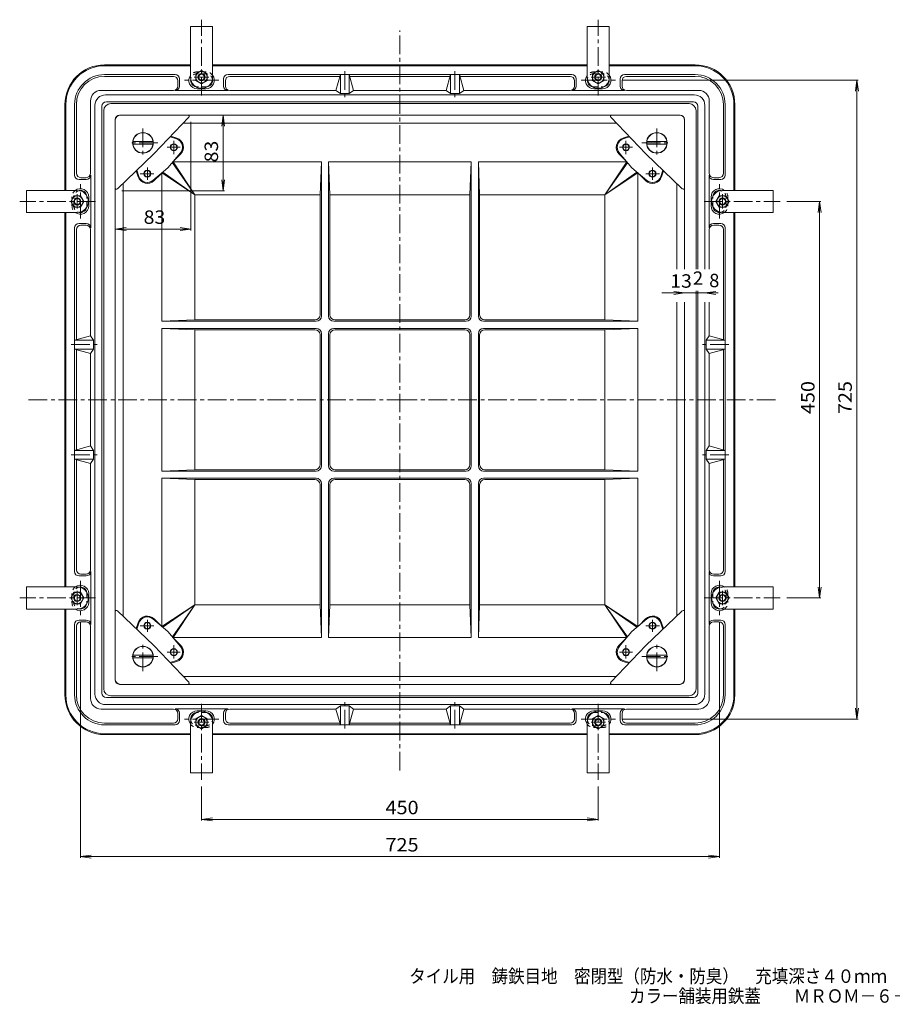
# Model space of a CAD drawing. Units: millimetres. Extents: x -869 to 920, y -688 to 593.
# Drawn here: x -869 to 121, y -688 to 430 of the extents above; entities that cross this region are included whole.
import ezdxf

# ---------------------------------------------------------------- set-up
doc = ezdxf.new("R2010")
doc.units = ezdxf.units.MM
doc.header["$LTSCALE"] = 5
doc.linetypes.add('JWW_CENTER1', pattern=[6.773333, 4.233333, -0.846667, 0.846667, -0.846667])
doc.linetypes.add('JWW_DASHED1', pattern=[1.693333, 0.846667, -0.846667])
for name, color, linetype in [('2-0', 7, 'Continuous'), ('2-1', 7, 'Continuous'), ('2-2', 7, 'Continuous'), ('2-3', 7, 'Continuous'), ('2-4', 7, 'Continuous'), ('2-Aﾚｲﾔ', 7, 'Continuous'), ('2-Fﾚｲﾔ', 7, 'Continuous'), ('F-5ﾚｲﾔ', 7, 'Continuous')]:
    doc.layers.add(name, color=color, linetype=linetype)
doc.styles.add('ＭＳ ゴシック', font='txt', dxfattribs={"height": 1})

msp = doc.modelspace()

# ---------------------------------------------------------------- linework, layer by layer
at = {"layer": '2-0', "color": 2, "linetype": 'Continuous', "lineweight": 9}
for p, q in [((-772.8, 378.5), (-675.3, 378.5)), ((-675.3, 377.5), (-772.8, 377.5)), ((-650.3, 378.5), (-437.8, 378.5)), ((-437.8, 377.5), (-650.3, 377.5)), ((-225.3, 378.5), (-437.8, 378.5)), ((-437.8, 377.5), (-225.3, 377.5)), ((-102.8, 378.5), (-200.3, 378.5)), ((-200.3, 377.5), (-102.8, 377.5)), ((-692.8, 367.5), (-772.8, 367.5)), ((-694.8, 365.5), (-772.8, 365.5)), ((-689.8, 354.5), (-689.8, 360.5)), ((-687.8, 354.3), (-687.8, 362.5)), ((-637.8, 354.3), (-637.8, 362.5)), ((-635.8, 354.5), (-635.8, 360.5)), ((-632.8, 367.5), (-437.8, 367.5)), ((-630.8, 365.5), (-505.9, 365.5)), ((-510.3, 349.5), (-505.3, 367.5)), ((-505.3, 367.5), (-505.3, 346)), ((-490.3, 349.5), (-495.3, 367.5)), ((-495.3, 367.5), (-495.3, 346)), ((-494.8, 365.5), (-437.8, 365.5)), ((-242.8, 367.5), (-437.8, 367.5)), ((-380.9, 365.5), (-437.8, 365.5)), ((-385.3, 349.5), (-380.3, 367.5)), ((-380.3, 367.5), (-380.3, 346)), ((-365.3, 349.5), (-370.3, 367.5)), ((-370.3, 367.5), (-370.3, 346)), ((-244.8, 365.5), (-369.8, 365.5)), ((-239.8, 354.5), (-239.8, 360.5)), ((-237.8, 354.3), (-237.8, 362.5)), ((-187.8, 354.3), (-187.8, 362.5)), ((-185.8, 354.5), (-185.8, 360.5)), ((-182.8, 367.5), (-102.8, 367.5)), ((-180.8, 365.5), (-102.8, 365.5)), ((-694.8, 349.5), (-776.8, 349.5)), ((-692.8, 349.3), (-632.8, 349.3)), ((-630.8, 349.5), (-510.3, 349.5)), ((-505.3, 346), (-510.3, 349.5)), ((-495.3, 346), (-490.3, 349.5)), ((-490.3, 349.5), (-437.8, 349.5)), ((-385.3, 349.5), (-437.8, 349.5)), ((-380.3, 346), (-385.3, 349.5)), ((-370.3, 346), (-365.3, 349.5)), ((-244.8, 349.5), (-365.3, 349.5)), ((-182.8, 349.3), (-242.8, 349.3)), ((-180.8, 349.5), (-98.8, 349.5)), ((-788.8, 255.5), (-788.8, 337.5)), ((-771.8, 344.5), (-437.8, 344.5)), ((-770.8, 336.5), (-437.8, 336.5)), ((-495.3, 346), (-505.3, 346)), ((-103.8, 344.5), (-437.8, 344.5)), ((-104.8, 336.5), (-437.8, 336.5)), ((-380.3, 346), (-370.3, 346)), ((-86.8, 255.5), (-86.8, 337.5)), ((-817.8, 236), (-817.8, 333.5)), ((-816.8, 333.5), (-816.8, 236)), ((-806.8, 253.5), (-806.8, 333.5)), ((-804.8, 255.5), (-804.8, 333.5)), ((-783.8, -335.5), (-783.8, 332.5)), ((-775.8, -334.5), (-775.8, 331.5)), ((-99.8, 146.7), (-99.8, 331.5)), ((-91.8, 146.7), (-91.8, 332.5)), ((-70.8, 255.5), (-70.8, 333.5)), ((-68.8, 253.5), (-68.8, 333.5)), ((-58.8, 333.5), (-58.8, 236)), ((-57.8, 236), (-57.8, 333.5)), ((-793.6, 248.5), (-801.8, 248.5)), ((-793.8, 250.5), (-799.8, 250.5)), ((-788.6, 253.5), (-788.6, 193.5)), ((-87.1, 253.5), (-87.1, 193.5)), ((-82.1, 248.5), (-73.8, 248.5)), ((-81.8, 250.5), (-75.8, 250.5)), ((-817.8, -214), (-817.8, 211)), ((-816.8, 211), (-816.8, -214)), ((-58.8, 211), (-58.8, -214)), ((-57.8, -214), (-57.8, 211)), ((-806.8, -196.5), (-806.8, 193.5)), ((-804.8, 191.5), (-804.8, 66.5)), ((-793.6, 198.5), (-801.8, 198.5)), ((-793.8, 196.5), (-799.8, 196.5)), ((-788.8, 191.5), (-788.8, 71)), ((-86.8, 191.5), (-86.8, 146.7)), ((-82.1, 198.5), (-73.8, 198.5)), ((-81.8, 196.5), (-75.8, 196.5)), ((-70.8, 191.5), (-70.8, 66.5)), ((-68.8, -196.5), (-68.8, 193.5)), ((-99.8, -334.5), (-99.8, 122.1)), ((-91.8, -335.5), (-91.8, 109.4)), ((-86.8, 109.4), (-86.8, 71)), ((-788.8, 71), (-806.8, 66)), ((-785.3, 66), (-788.8, 71)), ((-90.3, 66), (-86.8, 71)), ((-86.8, 71), (-68.8, 66)), ((-806.8, 66), (-785.3, 66)), ((-788.8, 51), (-806.8, 56)), ((-806.8, 56), (-785.3, 56)), ((-785.3, 56), (-788.8, 51)), ((-785.3, 56), (-785.3, 66)), ((-90.3, 56), (-90.3, 66)), ((-68.8, 66), (-90.3, 66)), ((-90.3, 56), (-86.8, 51)), ((-68.8, 56), (-90.3, 56)), ((-86.8, 51), (-68.8, 56)), ((-804.8, -58.5), (-804.8, 55.4)), ((-788.8, -54), (-788.8, 51)), ((-86.8, -54), (-86.8, 51)), ((-70.8, -58.5), (-70.8, 55.4)), ((-788.8, -54), (-806.8, -59)), ((-785.3, -59), (-788.8, -54)), ((-90.3, -59), (-86.8, -54)), ((-86.8, -54), (-68.8, -59)), ((-806.8, -59), (-785.3, -59)), ((-785.3, -59), (-785.3, -69)), ((-90.3, -59), (-90.3, -69)), ((-68.8, -59), (-90.3, -59)), ((-788.8, -74), (-806.8, -69)), ((-806.8, -69), (-785.3, -69)), ((-804.8, -194.5), (-804.8, -69.6)), ((-785.3, -69), (-788.8, -74)), ((-788.8, -194.5), (-788.8, -74)), ((-90.3, -69), (-86.8, -74)), ((-68.8, -69), (-90.3, -69)), ((-86.8, -74), (-68.8, -69)), ((-86.8, -194.5), (-86.8, -74)), ((-70.8, -194.5), (-70.8, -69.6)), ((-793.8, -199.5), (-799.8, -199.5)), ((-788.6, -256.5), (-788.6, -196.5)), ((-87.1, -256.5), (-87.1, -196.5)), ((-81.8, -199.5), (-75.8, -199.5)), ((-793.6, -201.5), (-801.8, -201.5)), ((-82.1, -201.5), (-73.8, -201.5)), ((-817.8, -336.5), (-817.8, -239)), ((-816.8, -239), (-816.8, -336.5)), ((-58.8, -239), (-58.8, -336.5)), ((-57.8, -336.5), (-57.8, -239)), ((-806.8, -256.5), (-806.8, -336.5)), ((-793.6, -251.5), (-801.8, -251.5)), ((-793.8, -253.5), (-799.8, -253.5)), ((-82.1, -251.5), (-73.8, -251.5)), ((-81.8, -253.5), (-75.8, -253.5)), ((-68.8, -256.5), (-68.8, -336.5)), ((-804.8, -258.5), (-804.8, -336.5)), ((-788.8, -258.5), (-788.8, -340.5)), ((-86.8, -258.5), (-86.8, -340.5)), ((-70.8, -258.5), (-70.8, -336.5)), ((-770.8, -339.5), (-437.8, -339.5)), ((-104.8, -339.5), (-437.8, -339.5)), ((-694.8, -352.5), (-776.8, -352.5)), ((-771.8, -347.5), (-437.8, -347.5)), ((-692.8, -352.3), (-632.8, -352.3)), ((-689.8, -357.5), (-689.8, -363.5)), ((-687.8, -357.3), (-687.8, -365.5)), ((-637.8, -357.3), (-637.8, -365.5)), ((-635.8, -357.5), (-635.8, -363.5)), ((-630.8, -352.5), (-510.3, -352.5)), ((-505.3, -349), (-510.3, -352.5)), ((-510.3, -352.5), (-505.3, -370.5)), ((-495.3, -349), (-505.3, -349)), ((-505.3, -370.5), (-505.3, -349)), ((-495.3, -349), (-490.3, -352.5)), ((-495.3, -370.5), (-495.3, -349)), ((-490.3, -352.5), (-495.3, -370.5)), ((-490.3, -352.5), (-437.8, -352.5)), ((-103.8, -347.5), (-437.8, -347.5)), ((-385.3, -352.5), (-437.8, -352.5)), ((-380.3, -349), (-385.3, -352.5)), ((-385.3, -352.5), (-380.3, -370.5)), ((-380.3, -349), (-370.3, -349)), ((-380.3, -370.5), (-380.3, -349)), ((-370.3, -349), (-365.3, -352.5)), ((-370.3, -370.5), (-370.3, -349)), ((-365.3, -352.5), (-370.3, -370.5)), ((-244.8, -352.5), (-365.3, -352.5)), ((-182.8, -352.3), (-242.8, -352.3)), ((-239.8, -357.5), (-239.8, -363.5)), ((-237.8, -357.3), (-237.8, -365.5)), ((-187.8, -357.3), (-187.8, -365.5)), ((-185.8, -357.5), (-185.8, -363.5)), ((-180.8, -352.5), (-98.8, -352.5)), ((-694.8, -368.5), (-772.8, -368.5)), ((-630.8, -368.5), (-505.9, -368.5)), ((-494.8, -368.5), (-437.8, -368.5)), ((-380.9, -368.5), (-437.8, -368.5)), ((-244.8, -368.5), (-369.8, -368.5)), ((-180.8, -368.5), (-102.8, -368.5)), ((-692.8, -370.5), (-772.8, -370.5)), ((-632.8, -370.5), (-437.8, -370.5)), ((-242.8, -370.5), (-437.8, -370.5)), ((-182.8, -370.5), (-102.8, -370.5)), ((-675.3, -380.5), (-772.8, -380.5)), ((-772.8, -381.5), (-675.3, -381.5)), ((-437.8, -380.5), (-650.3, -380.5)), ((-650.3, -381.5), (-437.8, -381.5)), ((-437.8, -380.5), (-225.3, -380.5)), ((-225.3, -381.5), (-437.8, -381.5)), ((-200.3, -380.5), (-102.8, -380.5)), ((-102.8, -381.5), (-200.3, -381.5))]:
    msp.add_line(p, q, dxfattribs=at)
at = {"layer": '2-0', "color": 2, "linetype": 'JWW_CENTER1', "lineweight": 9}
for p, q in [((-500.3, 371.5), (-500.3, 341.7)), ((-375.3, 371.5), (-375.3, 341.7)), ((-810.9, 61), (-781, 61)), ((-64.8, 61), (-94.7, 61)), ((-810.9, -64), (-781, -64)), ((-64.8, -64), (-94.7, -64)), ((-500.3, -374.5), (-500.3, -344.7)), ((-375.3, -374.5), (-375.3, -344.7))]:
    msp.add_line(p, q, dxfattribs=at)
at = {"layer": '2-0', "color": 2, "linetype": 'Continuous', "lineweight": 9}
for centre, radius, start, end in [((-772.8, 333.5), 45, 90, 180), ((-772.8, 333.5), 44, 90, 180), ((-102.8, 333.5), 45, 0, 90), ((-102.8, 333.5), 44, 0, 90), ((-772.8, 333.5), 34, 90, 180), ((-772.8, 333.5), 32, 90, 180), ((-694.8, 360.5), 5, 0, 90), ((-692.8, 362.5), 5, 0, 90), ((-632.8, 362.5), 5, 90, 180), ((-630.8, 360.5), 5, 90, 180), ((-244.8, 360.5), 5, 0, 90), ((-242.8, 362.5), 5, 0, 90), ((-182.8, 362.5), 5, 90, 180), ((-180.8, 360.5), 5, 90, 180), ((-102.8, 333.5), 34, 0, 90), ((-102.8, 333.5), 32, 0, 90), ((-776.8, 337.5), 12, 90, 180), ((-694.8, 354.5), 5, 270, 0), ((-692.8, 354.3), 5, 270, 0), ((-632.8, 354.3), 5, 180, 270), ((-630.8, 354.5), 5, 180, 270), ((-244.8, 354.5), 5, 270, 0), ((-242.8, 354.3), 5, 270, 0), ((-182.8, 354.3), 5, 180, 270), ((-180.8, 354.5), 5, 180, 270), ((-98.8, 337.5), 12, 0, 90), ((-771.8, 332.5), 12, 90, 180), ((-770.8, 331.5), 5, 90, 180), ((-104.8, 331.5), 5, 0, 90), ((-103.8, 332.5), 12, 0, 90), ((-801.8, 253.5), 5, 180, 270), ((-799.8, 255.5), 5, 180, 270), ((-793.8, 255.5), 5, 270, 0), ((-793.6, 253.5), 5, 270, 0), ((-82.1, 253.5), 5, 180, 270), ((-81.8, 255.5), 5, 180, 270), ((-75.8, 255.5), 5, 270, 0), ((-73.8, 253.5), 5, 270, 0), ((-801.8, 193.5), 5, 90, 180), ((-799.8, 191.5), 5, 90, 180), ((-793.8, 191.5), 5, 0, 90), ((-793.6, 193.5), 5, 0, 90), ((-82.1, 193.5), 5, 90, 180), ((-81.8, 191.5), 5, 90, 180), ((-75.8, 191.5), 5, 0, 90), ((-73.8, 193.5), 5, 0, 90), ((-801.8, -196.5), 5, 180, 270), ((-799.8, -194.5), 5, 180, 270), ((-793.8, -194.5), 5, 270, 0), ((-793.6, -196.5), 5, 270, 0), ((-82.1, -196.5), 5, 180, 270), ((-81.8, -194.5), 5, 180, 270), ((-75.8, -194.5), 5, 270, 0), ((-73.8, -196.5), 5, 270, 0), ((-801.8, -256.5), 5, 90, 180), ((-799.8, -258.5), 5, 90, 180), ((-793.8, -258.5), 5, 0, 90), ((-793.6, -256.5), 5, 0, 90), ((-82.1, -256.5), 5, 90, 180), ((-81.8, -258.5), 5, 90, 180), ((-75.8, -258.5), 5, 0, 90), ((-73.8, -256.5), 5, 0, 90), ((-770.8, -334.5), 5, 180, 270), ((-104.8, -334.5), 5, 270, 0), ((-772.8, -336.5), 45, 180, 270), ((-772.8, -336.5), 44, 180, 270), ((-772.8, -336.5), 34, 180, 270), ((-772.8, -336.5), 32, 180, 270), ((-776.8, -340.5), 12, 180, 270), ((-771.8, -335.5), 12, 180, 270), ((-103.8, -335.5), 12, 270, 0), ((-102.8, -336.5), 45, 270, 0), ((-102.8, -336.5), 44, 270, 0), ((-102.8, -336.5), 34, 270, 0), ((-102.8, -336.5), 32, 270, 0), ((-98.8, -340.5), 12, 270, 0), ((-694.8, -357.5), 5, 0, 90), ((-692.8, -357.3), 5, 0, 90), ((-632.8, -357.3), 5, 90, 180), ((-630.8, -357.5), 5, 90, 180), ((-244.8, -357.5), 5, 0, 90), ((-242.8, -357.3), 5, 0, 90), ((-182.8, -357.3), 5, 90, 180), ((-180.8, -357.5), 5, 90, 180), ((-694.8, -363.5), 5, 270, 0), ((-692.8, -365.5), 5, 270, 0), ((-632.8, -365.5), 5, 180, 270), ((-630.8, -363.5), 5, 180, 270), ((-244.8, -363.5), 5, 270, 0), ((-242.8, -365.5), 5, 270, 0), ((-182.8, -365.5), 5, 180, 270), ((-180.8, -363.5), 5, 180, 270)]:
    msp.add_arc(centre, radius, start, end, dxfattribs=at)
at = {"layer": '2-1', "color": 2, "linetype": 'JWW_CENTER1', "lineweight": 9}
for p, q in [((-662.8, 343.7), (-662.8, 429.8)), ((-212.8, 343.7), (-212.8, 429.8)), ((-643.3, 361), (-682.3, 361)), ((-232.3, 361), (-193.3, 361)), ((-800.3, 204), (-800.3, 243)), ((-75.3, 204), (-75.3, 243)), ((-783, 223.5), (-869.1, 223.5)), ((-92.7, 223.5), (-6.5, 223.5)), ((-800.3, -207), (-800.3, -246)), ((-75.3, -207), (-75.3, -246)), ((-783, -226.5), (-869.1, -226.5)), ((-92.7, -226.5), (-6.5, -226.5)), ((-662.8, -346.7), (-662.8, -432.8)), ((-212.8, -346.7), (-212.8, -432.8)), ((-643.3, -364), (-682.3, -364)), ((-232.3, -364), (-193.3, -364))]:
    msp.add_line(p, q, dxfattribs=at)
at = {"layer": '2-1', "color": 3, "linetype": 'JWW_CENTER1', "lineweight": 9}
for p, q in [((-437.8, -422.2), (-437.8, 417.7)), ((-694.3, 292.3), (-694.3, 277)), ((-181.3, 292.3), (-181.3, 277)), ((-724.3, 262.1), (-724.3, 248.2)), ((-151.3, 262.1), (-151.3, 248.2)), ((-732.5, 255), (-717, 255)), ((-143.1, 255), (-158.7, 255)), ((-859, -1.5), (-437.8, -1.5)), ((-11.7, -1.5), (-437.8, -1.5)), ((-724.3, -265.1), (-724.3, -251.2)), ((-151.3, -265.1), (-151.3, -251.2)), ((-732.5, -258), (-717, -258)), ((-143.1, -258), (-158.7, -258)), ((-694.3, -295.3), (-694.3, -280)), ((-181.3, -295.3), (-181.3, -280))]:
    msp.add_line(p, q, dxfattribs=at)
at = {"layer": '2-1', "color": 3, "linetype": 'Continuous', "lineweight": 9}
for p, q in [((-773.8, -329.5), (-773.8, 326.5)), ((-765.8, 334.5), (-437.8, 334.5)), ((-109.8, 334.5), (-437.8, 334.5)), ((-101.8, 146.7), (-101.8, 326.5)), ((-760.8, -319.5), (-760.8, 316.5)), ((-755.8, 321.5), (-437.8, 321.5)), ((-119.8, 321.5), (-437.8, 321.5)), ((-114.8, 146.7), (-114.8, 316.5)), ((-683.4, 312.5), (-437.8, 312.5)), ((-192.3, 312.5), (-437.8, 312.5)), ((-698.4, 296.8), (-691.3, 294.5)), ((-697.6, 297.6), (-691, 295.5)), ((-178.1, 297.6), (-184.7, 295.5)), ((-177.3, 296.8), (-184.4, 294.5)), ((-526.8, 268.5), (-695.2, 268.5)), ((-670.5, 231.2), (-695.2, 268.3)), ((-693.9, 269.9), (-686.6, 277.2)), ((-528.3, 231.2), (-526.8, 268.5)), ((-526.8, 93.5), (-526.8, 268.5)), ((-518.8, 268.5), (-517.3, 231.2)), ((-437.8, 268.5), (-518.8, 268.5)), ((-518.8, 93.5), (-518.8, 268.5)), ((-437.8, 268.5), (-356.8, 268.5)), ((-356.8, 268.5), (-358.3, 231.2)), ((-356.8, 93.5), (-356.8, 268.5)), ((-347.3, 231.2), (-348.8, 268.5)), ((-348.8, 268.5), (-180.5, 268.5)), ((-348.8, 93.5), (-348.8, 268.5)), ((-205.2, 231.2), (-180.5, 268.3)), ((-181.8, 269.9), (-189.1, 277.2)), ((-736.9, 258.2), (-734.8, 251.6)), ((-736.1, 259), (-733.9, 251.9)), ((-670.5, 231.2), (-695.9, 267.4)), ((-205.2, 231.2), (-179.7, 267.4)), ((-139.5, 259), (-141.8, 251.9)), ((-138.7, 258.2), (-140.9, 251.6)), ((-716.6, 247.2), (-709.2, 254.5)), ((-707.8, 87.5), (-707.8, 255.7)), ((-670.5, 231.2), (-707.7, 255.8)), ((-670.5, 231.2), (-706.8, 256.6)), ((-205.2, 231.2), (-168.9, 256.6)), ((-205.2, 231.2), (-168, 255.8)), ((-167.8, 87.5), (-167.8, 255.7)), ((-159.1, 247.2), (-166.5, 254.5)), ((-751.8, -247.1), (-751.8, 244.1)), ((-123.8, 146.7), (-123.8, 244.1)), ((-670.5, 89), (-670.5, 231.2)), ((-528.3, 231.2), (-670.5, 231.2)), ((-528.3, 95), (-528.3, 231.2)), ((-437.8, 231.2), (-517.3, 231.2)), ((-517.3, 95), (-517.3, 231.2)), ((-437.8, 231.2), (-358.3, 231.2)), ((-358.3, 95), (-358.3, 231.2)), ((-347.3, 231.2), (-205.2, 231.2)), ((-347.3, 95), (-347.3, 231.2)), ((-205.2, 89), (-205.2, 231.2)), ((-101.8, -329.5), (-101.8, 122.1)), ((-123.8, -247.1), (-123.8, 109.4)), ((-114.8, -319.5), (-114.8, 109.4)), ((-670.5, 89), (-707.8, 87.5)), ((-532.8, 87.5), (-707.8, 87.5)), ((-707.8, 79.5), (-670.5, 78)), ((-532.8, 79.5), (-707.8, 79.5)), ((-707.8, 79.5), (-707.8, -82.5)), ((-534.3, 89), (-670.5, 89)), ((-512.8, 87.5), (-437.8, 87.5)), ((-512.8, 79.5), (-437.8, 79.5)), ((-511.3, 89), (-437.8, 89)), ((-364.3, 89), (-437.8, 89)), ((-362.8, 87.5), (-437.8, 87.5)), ((-362.8, 79.5), (-437.8, 79.5)), ((-342.8, 87.5), (-167.8, 87.5)), ((-342.8, 79.5), (-167.8, 79.5)), ((-341.3, 89), (-205.2, 89)), ((-205.2, 89), (-167.8, 87.5)), ((-167.8, 79.5), (-205.2, 78)), ((-167.8, 79.5), (-167.8, -82.5)), ((-534.3, 78), (-670.5, 78)), ((-670.5, 78), (-670.5, -81)), ((-528.3, -75), (-528.3, 72)), ((-526.8, -76.5), (-526.8, 73.5)), ((-518.8, -76.5), (-518.8, 73.5)), ((-517.3, -75), (-517.3, 72)), ((-511.3, 78), (-437.8, 78)), ((-364.3, 78), (-437.8, 78)), ((-358.3, -75), (-358.3, 72)), ((-356.8, -76.5), (-356.8, 73.5)), ((-348.8, -76.5), (-348.8, 73.5)), ((-347.3, -75), (-347.3, 72)), ((-341.3, 78), (-205.2, 78)), ((-205.2, 78), (-205.2, -81)), ((-707.8, -82.5), (-670.5, -81)), ((-532.8, -82.5), (-707.8, -82.5)), ((-534.3, -81), (-670.5, -81)), ((-512.8, -82.5), (-437.8, -82.5)), ((-511.3, -81), (-437.8, -81)), ((-364.3, -81), (-437.8, -81)), ((-362.8, -82.5), (-437.8, -82.5)), ((-342.8, -82.5), (-167.8, -82.5)), ((-341.3, -81), (-205.2, -81)), ((-167.8, -82.5), (-205.2, -81)), ((-670.5, -92), (-707.8, -90.5)), ((-532.8, -90.5), (-707.8, -90.5)), ((-707.8, -90.5), (-707.8, -258.7)), ((-670.5, -92), (-670.5, -234.2)), ((-534.3, -92), (-670.5, -92)), ((-528.3, -98), (-528.3, -234.2)), ((-526.8, -96.5), (-526.8, -271.5)), ((-518.8, -96.5), (-518.8, -271.5)), ((-517.3, -98), (-517.3, -234.2)), ((-512.8, -90.5), (-437.8, -90.5)), ((-511.3, -92), (-437.8, -92)), ((-362.8, -90.5), (-437.8, -90.5)), ((-364.3, -92), (-437.8, -92)), ((-358.3, -98), (-358.3, -234.2)), ((-356.8, -96.5), (-356.8, -271.5)), ((-348.8, -96.5), (-348.8, -271.5)), ((-347.3, -98), (-347.3, -234.2)), ((-342.8, -90.5), (-167.8, -90.5)), ((-341.3, -92), (-205.2, -92)), ((-205.2, -92), (-167.8, -90.5)), ((-205.2, -92), (-205.2, -234.2)), ((-167.8, -90.5), (-167.8, -258.7)), ((-670.5, -234.2), (-707.7, -258.8)), ((-670.5, -234.2), (-706.8, -259.6)), ((-670.5, -234.2), (-695.9, -270.4)), ((-670.5, -234.2), (-695.2, -271.4)), ((-528.3, -234.2), (-670.5, -234.2)), ((-528.3, -234.2), (-526.8, -271.5)), ((-518.8, -271.5), (-517.3, -234.2)), ((-437.8, -234.2), (-517.3, -234.2)), ((-437.8, -234.2), (-358.3, -234.2)), ((-356.8, -271.5), (-358.3, -234.2)), ((-347.3, -234.2), (-348.8, -271.5)), ((-347.3, -234.2), (-205.2, -234.2)), ((-205.2, -234.2), (-180.5, -271.4)), ((-205.2, -234.2), (-179.7, -270.4)), ((-205.2, -234.2), (-168, -258.8)), ((-205.2, -234.2), (-168.9, -259.6)), ((-736.9, -261.3), (-734.8, -254.6)), ((-736.1, -262), (-733.9, -254.9)), ((-716.6, -250.2), (-709.2, -257.6)), ((-159.1, -250.2), (-166.5, -257.6)), ((-139.5, -262), (-141.8, -254.9)), ((-138.7, -261.3), (-140.9, -254.6)), ((-526.8, -271.5), (-695, -271.5)), ((-693.9, -272.9), (-686.6, -280.2)), ((-437.8, -271.5), (-518.8, -271.5)), ((-437.8, -271.5), (-356.8, -271.5)), ((-348.8, -271.5), (-180.6, -271.5)), ((-181.8, -272.9), (-189.1, -280.2)), ((-698.4, -299.8), (-691.3, -297.5)), ((-697.6, -300.6), (-691, -298.5)), ((-178.1, -300.6), (-184.7, -298.5)), ((-177.3, -299.8), (-184.4, -297.5)), ((-683.4, -315.5), (-437.8, -315.5)), ((-192.3, -315.5), (-437.8, -315.5)), ((-755.8, -324.5), (-437.8, -324.5)), ((-119.8, -324.5), (-437.8, -324.5)), ((-765.8, -337.5), (-437.8, -337.5)), ((-109.8, -337.5), (-437.8, -337.5))]:
    msp.add_line(p, q, dxfattribs=at)
for centre, radius, start, end in [((-765.8, 326.5), 8, 90, 180), ((-109.8, 326.5), 8, 0, 90), ((-755.8, 316.5), 5, 90, 180), ((-119.8, 316.5), 5, 0, 90), ((-694.3, 285), 10, 315, 72.0991), ((-694.3, 285), 11, 315, 72.0991), ((-181.3, 285), 11, 107.9009, 225), ((-181.3, 285), 10, 107.9009, 225), ((-724.3, 255), 11, 197.9012, 315), ((-724.3, 255), 10, 197.9012, 315), ((-151.3, 255), 11, 225, 342.0988), ((-151.3, 255), 10, 225, 342.0988), ((-534.3, 95), 6, 270, 0), ((-532.8, 93.5), 6, 270, 0), ((-512.8, 93.5), 6, 180, 270), ((-511.3, 95), 6, 180, 270), ((-364.3, 95), 6, 270, 0), ((-362.8, 93.5), 6, 270, 0), ((-342.8, 93.5), 6, 180, 270), ((-341.3, 95), 6, 180, 270), ((-532.8, 73.5), 6, 0, 90), ((-512.8, 73.5), 6, 90, 180), ((-362.8, 73.5), 6, 0, 90), ((-342.8, 73.5), 6, 90, 180), ((-534.3, 72), 6, 0, 90), ((-511.3, 72), 6, 90, 180), ((-364.3, 72), 6, 0, 90), ((-341.3, 72), 6, 90, 180), ((-534.3, -75), 6, 270, 0), ((-532.8, -76.5), 6, 270, 0), ((-512.8, -76.5), 6, 180, 270), ((-511.3, -75), 6, 180, 270), ((-364.3, -75), 6, 270, 0), ((-362.8, -76.5), 6, 270, 0), ((-342.8, -76.5), 6, 180, 270), ((-341.3, -75), 6, 180, 270), ((-534.3, -98), 6, 0, 90), ((-532.8, -96.5), 6, 0, 90), ((-512.8, -96.5), 6, 90, 180), ((-511.3, -98), 6, 90, 180), ((-364.3, -98), 6, 0, 90), ((-362.8, -96.5), 6, 0, 90), ((-342.8, -96.5), 6, 90, 180), ((-341.3, -98), 6, 90, 180), ((-724.3, -258), 11, 45, 162.0988), ((-724.3, -258), 10, 45, 162.0988), ((-151.3, -258), 11, 17.9012, 135), ((-151.3, -258), 10, 17.9012, 135), ((-694.3, -288), 10, 287.9009, 45), ((-694.3, -288), 11, 287.9009, 45), ((-181.3, -288), 11, 135, 252.0991), ((-181.3, -288), 10, 135, 252.0991), ((-755.8, -319.5), 5, 180, 270), ((-119.8, -319.5), 5, 270, 0), ((-765.8, -329.5), 8, 180, 270), ((-109.8, -329.5), 8, 270, 0)]:
    msp.add_arc(centre, radius, start, end, dxfattribs=at)
at = {"layer": '2-2', "color": 6, "linetype": 'JWW_DASHED1', "lineweight": 5}
for p, q in [((-657.8, 370.5), (-667.8, 370.5)), ((-217.8, 370.5), (-207.8, 370.5)), ((-657.8, 368.5), (-667.8, 368.5)), ((-217.8, 368.5), (-207.8, 368.5)), ((-657.8, 353.5), (-667.8, 353.5)), ((-217.8, 353.5), (-207.8, 353.5)), ((-809.8, 218.5), (-809.8, 228.5)), ((-807.8, 218.5), (-807.8, 228.5)), ((-792.8, 218.5), (-792.8, 228.5)), ((-82.8, 218.5), (-82.8, 228.5)), ((-67.8, 218.5), (-67.8, 228.5)), ((-65.8, 218.5), (-65.8, 228.5)), ((-809.8, -221.5), (-809.8, -231.5)), ((-807.8, -221.5), (-807.8, -231.5)), ((-792.8, -221.5), (-792.8, -231.5)), ((-82.8, -221.5), (-82.8, -231.5)), ((-67.8, -221.5), (-67.8, -231.5)), ((-65.8, -221.5), (-65.8, -231.5)), ((-657.8, -356.5), (-667.8, -356.5)), ((-217.8, -356.5), (-207.8, -356.5)), ((-657.8, -371.5), (-667.8, -371.5)), ((-657.8, -373.5), (-667.8, -373.5)), ((-217.8, -371.5), (-207.8, -371.5)), ((-217.8, -373.5), (-207.8, -373.5))]:
    msp.add_line(p, q, dxfattribs=at)
at = {"layer": '2-2', "color": 6, "linetype": 'Continuous', "lineweight": 5}
for p, q in [((-657.8, 351.5), (-667.8, 351.5)), ((-217.8, 351.5), (-207.8, 351.5)), ((-740.7, 291.5), (-717.9, 291.5)), ((-134.9, 291.5), (-157.7, 291.5)), ((-740.7, 288.5), (-717.9, 288.5)), ((-134.9, 288.5), (-157.7, 288.5)), ((-790.8, 218.5), (-790.8, 228.5)), ((-84.8, 218.5), (-84.8, 228.5)), ((-790.8, -221.5), (-790.8, -231.5)), ((-84.8, -221.5), (-84.8, -231.5)), ((-740.7, -291.5), (-717.9, -291.5)), ((-740.7, -294.5), (-717.9, -294.5)), ((-134.9, -291.5), (-157.7, -291.5)), ((-134.9, -294.5), (-157.7, -294.5)), ((-657.8, -354.5), (-667.8, -354.5)), ((-217.8, -354.5), (-207.8, -354.5))]:
    msp.add_line(p, q, dxfattribs=at)
at = {"layer": '2-2', "color": 4, "linetype": 'Continuous', "lineweight": 9}
for p, q in [((-760.8, 239), (-760.8, 315.5)), ((-754.8, 321.5), (-678.3, 321.5)), ((-677.3, 319), (-716.8, 277.4)), ((-198.4, 319), (-158.9, 277.4)), ((-120.8, 321.5), (-197.3, 321.5)), ((-114.8, 239), (-114.8, 315.5)), ((-698.4, 296.8), (-691.3, 294.5)), ((-177.3, 296.8), (-184.4, 294.5)), ((-758.3, 237.9), (-716.8, 277.4)), ((-700.9, 261.5), (-686.6, 278.6)), ((-174.8, 261.5), (-189, 278.6)), ((-117.4, 237.9), (-158.9, 277.4)), ((-736.1, 259), (-733.9, 251.9)), ((-700.9, 261.5), (-717.9, 247.3)), ((-174.8, 261.5), (-157.7, 247.3)), ((-139.5, 259), (-141.8, 251.9)), ((-760.8, -242), (-760.8, -318.5)), ((-758.3, -240.9), (-716.8, -280.5)), ((-117.4, -240.9), (-158.9, -280.5)), ((-114.8, -242), (-114.8, -318.5)), ((-736.1, -262), (-733.9, -254.9)), ((-700.9, -264.5), (-717.9, -250.3)), ((-174.8, -264.5), (-157.7, -250.3)), ((-139.5, -262), (-141.8, -254.9)), ((-700.9, -264.5), (-686.6, -281.6)), ((-174.8, -264.5), (-189, -281.6)), ((-677.3, -322), (-716.8, -280.5)), ((-198.4, -322), (-158.9, -280.5)), ((-698.4, -299.8), (-691.3, -297.5)), ((-177.3, -299.8), (-184.4, -297.5)), ((-754.8, -324.5), (-678.3, -324.5)), ((-120.8, -324.5), (-197.3, -324.5))]:
    msp.add_line(p, q, dxfattribs=at)
at = {"layer": '2-2', "color": 4, "linetype": 'JWW_CENTER1', "lineweight": 9}
for p, q in [((-729.3, 306.3), (-729.3, 274)), ((-146.3, 306.3), (-146.3, 274)), ((-694.3, 292.3), (-694.3, 277)), ((-181.3, 292.3), (-181.3, 277)), ((-712.4, 290), (-745.6, 290)), ((-687.2, 285), (-701.7, 285)), ((-188.5, 285), (-173.9, 285)), ((-163.3, 290), (-130.1, 290)), ((-724.3, 262.1), (-724.3, 248.2)), ((-151.3, 262.1), (-151.3, 248.2)), ((-732.5, 255), (-717, 255)), ((-143.1, 255), (-158.7, 255)), ((-724.3, -265.1), (-724.3, -251.2)), ((-151.3, -265.1), (-151.3, -251.2)), ((-732.5, -258), (-717, -258)), ((-143.1, -258), (-158.7, -258)), ((-729.3, -309.4), (-729.3, -277.1)), ((-146.3, -309.4), (-146.3, -277.1)), ((-687.2, -288), (-701.7, -288)), ((-694.3, -295.3), (-694.3, -280)), ((-188.5, -288), (-173.9, -288)), ((-181.3, -295.3), (-181.3, -280)), ((-712.4, -293), (-745.6, -293)), ((-163.3, -293), (-130.1, -293))]:
    msp.add_line(p, q, dxfattribs=at)
at = {"layer": '2-2', "color": 4, "linetype": 'Continuous', "lineweight": 9}
for centre in [(-729.3, 290), (-146.3, 290), (-729.3, -293), (-146.3, -293)]:
    msp.add_circle(centre, 11.7, dxfattribs=at)
at = {"layer": '2-2', "color": 6, "linetype": 'Continuous', "lineweight": 5}
for centre in [(-729.3, 290), (-146.3, 290), (-729.3, -293), (-146.3, -293)]:
    msp.add_circle(centre, 11.5, dxfattribs=at)
at = {"layer": '2-2', "color": 6, "linetype": 'JWW_DASHED1', "lineweight": 5}
for centre, radius, start, end in [((-667.8, 361), 9.5, 90, 142.136), ((-657.8, 361), 9.5, 37.8656, 90), ((-217.8, 361), 9.5, 90, 142.1344), ((-207.8, 361), 9.5, 37.864, 90), ((-667.8, 361), 7.5, 90, 168.2621), ((-657.8, 361), 7.5, 11.7379, 90), ((-217.8, 361), 7.5, 90, 168.2621), ((-207.8, 361), 7.5, 11.7379, 90), ((-667.8, 361), 7.5, 261.7187, 270), ((-657.8, 361), 7.5, 270, 278.2813), ((-217.8, 361), 7.5, 261.7187, 270), ((-207.8, 361), 7.5, 270, 278.2813), ((-800.3, 228.5), 9.5, 127.864, 180), ((-800.3, 228.5), 7.5, 101.7379, 180), ((-75.3, 228.5), 7.5, 0, 78.2621), ((-75.3, 228.5), 9.5, 0, 52.136), ((-800.3, 228.5), 7.5, 0, 8.2813), ((-75.3, 228.5), 7.5, 171.7187, 180), ((-800.3, 218.5), 9.5, 180, 232.1344), ((-800.3, 218.5), 7.5, 180, 258.2621), ((-800.3, 218.5), 7.5, 351.7187, 0), ((-75.3, 218.5), 7.5, 180, 188.2813), ((-75.3, 218.5), 7.5, 281.7379, 0), ((-75.3, 218.5), 9.5, 307.8656, 0), ((-800.3, -221.5), 9.5, 127.8656, 180), ((-800.3, -221.5), 7.5, 101.7379, 180), ((-800.3, -221.5), 7.5, 0, 8.2813), ((-75.3, -221.5), 7.5, 171.7187, 180), ((-75.3, -221.5), 7.5, 0, 78.2621), ((-75.3, -221.5), 9.5, 0, 52.1344), ((-800.3, -231.5), 9.5, 180, 232.136), ((-800.3, -231.5), 7.5, 180, 258.2621), ((-800.3, -231.5), 7.5, 351.7187, 0), ((-75.3, -231.5), 7.5, 180, 188.2813), ((-75.3, -231.5), 7.5, 281.7379, 0), ((-75.3, -231.5), 9.5, 307.864, 0), ((-667.8, -364), 7.5, 90, 98.2813), ((-657.8, -364), 7.5, 81.7187, 90), ((-217.8, -364), 7.5, 90, 98.2813), ((-207.8, -364), 7.5, 81.7187, 90), ((-667.8, -364), 7.5, 191.7379, 270), ((-657.8, -364), 7.5, 270, 348.2621), ((-217.8, -364), 7.5, 191.7379, 270), ((-207.8, -364), 7.5, 270, 348.2621), ((-667.8, -364), 9.5, 217.864, 270), ((-657.8, -364), 9.5, 270, 322.1344), ((-217.8, -364), 9.5, 217.8656, 270), ((-207.8, -364), 9.5, 270, 322.136)]:
    msp.add_arc(centre, radius, start, end, dxfattribs=at)
at = {"layer": '2-2', "color": 6, "linetype": 'Continuous', "lineweight": 5}
for centre, radius, start, end in [((-667.8, 361), 9.5, 142.136, 270), ((-667.8, 361), 7.5, 168.2621, 261.7187), ((-657.8, 361), 9.5, 270, 37.8656), ((-657.8, 361), 7.5, 278.2813, 11.7379), ((-217.8, 361), 9.5, 142.1344, 270), ((-217.8, 361), 7.5, 168.2621, 261.7187), ((-207.8, 361), 9.5, 270, 37.864), ((-207.8, 361), 7.5, 278.2813, 11.7379), ((-800.3, 228.5), 9.5, 0, 127.864), ((-800.3, 228.5), 7.5, 8.2813, 101.7379), ((-75.3, 228.5), 9.5, 52.136, 180), ((-75.3, 228.5), 7.5, 78.2621, 171.7187), ((-800.3, 218.5), 9.5, 232.1344, 0), ((-800.3, 218.5), 7.5, 258.2621, 351.7187), ((-75.3, 218.5), 9.5, 180, 307.8656), ((-75.3, 218.5), 7.5, 188.2813, 281.7379), ((-800.3, -221.5), 9.5, 0, 127.8656), ((-75.3, -221.5), 9.5, 52.1344, 180), ((-800.3, -221.5), 7.5, 8.2813, 101.7379), ((-75.3, -221.5), 7.5, 78.2621, 171.7187), ((-800.3, -231.5), 9.5, 232.136, 0), ((-800.3, -231.5), 7.5, 258.2621, 351.7187), ((-75.3, -231.5), 9.5, 180, 307.864), ((-75.3, -231.5), 7.5, 188.2813, 281.7379), ((-667.8, -364), 9.5, 90, 217.864), ((-667.8, -364), 7.5, 98.2813, 191.7379), ((-657.8, -364), 9.5, 322.1344, 90), ((-657.8, -364), 7.5, 348.2621, 81.7187), ((-217.8, -364), 9.5, 90, 217.8656), ((-217.8, -364), 7.5, 98.2813, 191.7379), ((-207.8, -364), 9.5, 322.136, 90), ((-207.8, -364), 7.5, 348.2621, 81.7187)]:
    msp.add_arc(centre, radius, start, end, dxfattribs=at)
at = {"layer": '2-2', "color": 4, "linetype": 'Continuous', "lineweight": 9}
for centre, radius, start, end in [((-754.8, 315.5), 6, 90, 180), ((-678.3, 320), 1.5, 316.3972, 90), ((-197.3, 320), 1.5, 90, 223.6028), ((-120.8, 315.5), 6, 0, 90), ((-694.3, 285), 10, 320.2729, 72.0992), ((-181.3, 285), 10, 107.9008, 219.7271), ((-724.3, 255), 10, 197.901, 309.7275), ((-151.3, 255), 10, 230.2725, 342.099), ((-759.3, 239), 1.5, 180, 313.6028), ((-116.3, 239), 1.5, 226.3972, 0), ((-759.3, -242), 1.5, 46.3972, 180), ((-116.3, -242), 1.5, 0, 133.6028), ((-724.3, -258), 10, 50.2725, 162.099), ((-151.3, -258), 10, 17.901, 129.7275), ((-694.3, -288), 10, 287.9008, 39.7271), ((-181.3, -288), 10, 140.2729, 252.0992), ((-754.8, -318.5), 6, 180, 270), ((-678.3, -323), 1.5, 270, 43.6028), ((-197.3, -323), 1.5, 136.3972, 270), ((-120.8, -318.5), 6, 270, 0)]:
    msp.add_arc(centre, radius, start, end, dxfattribs=at)
at = {"layer": '2-3', "color": 4, "linetype": 'Continuous', "lineweight": 9}
for p, q in [((-675.3, 422), (-650.3, 422)), ((-675.3, 422), (-675.3, 364.5)), ((-650.3, 422), (-650.3, 364.5)), ((-225.3, 422), (-225.3, 364.5)), ((-200.3, 422), (-225.3, 422)), ((-200.3, 422), (-200.3, 364.5)), ((-861.3, 236), (-861.3, 211)), ((-861.3, 236), (-803.8, 236)), ((-14.3, 236), (-71.8, 236)), ((-14.3, 236), (-14.3, 211)), ((-861.3, 211), (-803.8, 211)), ((-14.3, 211), (-71.8, 211)), ((-861.3, -214), (-803.8, -214)), ((-861.3, -239), (-861.3, -214)), ((-14.3, -214), (-71.8, -214)), ((-14.3, -239), (-14.3, -214)), ((-861.3, -239), (-803.8, -239)), ((-14.3, -239), (-71.8, -239)), ((-675.3, -425), (-675.3, -367.5)), ((-650.3, -425), (-650.3, -367.5)), ((-225.3, -425), (-225.3, -367.5)), ((-200.3, -425), (-200.3, -367.5)), ((-675.3, -425), (-650.3, -425)), ((-200.3, -425), (-225.3, -425))]:
    msp.add_line(p, q, dxfattribs=at)
at = {"layer": '2-3', "color": 7, "linetype": 'Continuous', "lineweight": 9}
for centre, radius in [((-694.3, 285), 4), ((-694.3, 285), 3.59), ((-181.3, 285), 4), ((-181.3, 285), 3.59), ((-724.3, 255), 4), ((-724.3, 255), 3.59), ((-151.3, 255), 4), ((-151.3, 255), 3.59), ((-724.3, -258), 4), ((-724.3, -258), 3.59), ((-151.3, -258), 4), ((-151.3, -258), 3.59), ((-694.3, -288), 4), ((-694.3, -288), 3.59), ((-181.3, -288), 4), ((-181.3, -288), 3.59)]:
    msp.add_circle(centre, radius, dxfattribs=at)
at = {"layer": '2-3', "color": 4, "linetype": 'Continuous', "lineweight": 9}
for centre, start, end in [((-662.8, 364.5), 180, 0), ((-212.8, 364.5), 180, 0), ((-803.8, 223.5), 270, 90), ((-71.8, 223.5), 90, 270), ((-803.8, -226.5), 270, 90), ((-71.8, -226.5), 90, 270), ((-662.8, -367.5), 0, 180), ((-212.8, -367.5), 0, 180)]:
    msp.add_arc(centre, 12.5, start, end, dxfattribs=at)
at = {"layer": '2-4', "color": 7, "linetype": 'Continuous', "lineweight": 9}
for p, q in [((-185.2, 361), (82.2, 361)), ((80.7, -364), (80.7, 361)), ((-674.8, 314), (-674.8, 190.7)), ((-638.3, 321.5), (-639.9, 309.1)), ((-638.3, 235.5), (-638.3, 321.5)), ((-638.3, 321.5), (-636.6, 309.1)), ((-630.8, 321.5), (-636.8, 321.5)), ((-638.3, 235.5), (-639.9, 247.9)), ((-638.3, 235.5), (-636.6, 247.9)), ((-753.3, 235.5), (-636.8, 235.5)), ((1, 223.5), (39.9, 223.5)), ((38.4, -226.5), (38.4, 223.5)), ((-760.8, 192.2), (-748.4, 193.9)), ((-760.8, 192.2), (-674.8, 192.2)), ((-760.8, 192.2), (-748.4, 190.6)), ((-760.8, 184.7), (-760.8, 190.7)), ((-674.8, 192.2), (-687.2, 193.9)), ((-674.8, 192.2), (-687.2, 190.6)), ((-140.8, 119.7), (-101.8, 119.7)), ((-114.8, 119.7), (-127.2, 121.4)), ((-114.8, 119.7), (-127.2, 118.1)), ((-101.8, 119.7), (-99.8, 119.7)), ((-99.8, 119.7), (-76.6, 119.7)), ((-91.8, 119.7), (-79.4, 121.4)), ((-91.8, 119.7), (-79.4, 118.1)), ((1, -226.5), (39.9, -226.5)), ((-800.3, -254.1), (-800.3, -521.5)), ((-75.3, -254.1), (-75.3, -521.5)), ((-185.2, -364), (82.2, -364)), ((-662.8, -440.3), (-662.8, -479.2)), ((-212.8, -440.3), (-212.8, -479.2)), ((-662.8, -477.7), (-212.8, -477.7)), ((-800.3, -520), (-75.3, -520))]:
    msp.add_line(p, q, dxfattribs=at)
at = {"layer": '2-4', "color": 7, "linetype": 'Continuous', "lineweight": 9, "const_width": 1}
for points in [[(-101.3, 119.7, 0.414214), (-101.8, 120.2, 0.414214), (-102.3, 119.7, 0.414214), (-101.8, 119.2, 0.414214)], [(-99.3, 119.7, 0.414214), (-99.8, 120.2, 0.414214), (-100.3, 119.7, 0.414214), (-99.8, 119.2, 0.414214)]]:
    msp.add_lwpolyline(points, format="xyb", close=True, dxfattribs=at)
at = {"layer": '2-Aﾚｲﾔ', "color": 2, "linetype": 'Continuous', "lineweight": 9}
for p, q in [((-662.8, 372), (-669.3, 368.2)), ((-662.8, 372), (-656.3, 368.2)), ((-212.8, 372), (-219.3, 368.2)), ((-212.8, 372), (-206.3, 368.2)), ((-669.3, 368.2), (-669.3, 360.7)), ((-662.8, 357), (-669.3, 360.7)), ((-662.8, 357), (-656.3, 360.7)), ((-656.3, 368.2), (-656.3, 360.7)), ((-219.3, 368.2), (-219.3, 360.7)), ((-212.8, 357), (-219.3, 360.7)), ((-212.8, 357), (-206.3, 360.7)), ((-206.3, 368.2), (-206.3, 360.7)), ((-811.3, 223.5), (-807.6, 230)), ((-811.3, 223.5), (-807.6, 217)), ((-807.6, 230), (-800.1, 230)), ((-796.3, 223.5), (-800.1, 230)), ((-796.3, 223.5), (-800.1, 217)), ((-79.3, 223.5), (-75.6, 230)), ((-79.3, 223.5), (-75.6, 217)), ((-68.1, 230), (-75.6, 230)), ((-64.3, 223.5), (-68.1, 230)), ((-64.3, 223.5), (-68.1, 217)), ((-807.6, 217), (-800.1, 217)), ((-68.1, 217), (-75.6, 217)), ((-811.3, -226.5), (-807.6, -220)), ((-807.6, -220), (-800.1, -220)), ((-796.3, -226.5), (-800.1, -220)), ((-79.3, -226.5), (-75.6, -220)), ((-68.1, -220), (-75.6, -220)), ((-64.3, -226.5), (-68.1, -220)), ((-811.3, -226.5), (-807.6, -233)), ((-807.6, -233), (-800.1, -233)), ((-796.3, -226.5), (-800.1, -233)), ((-79.3, -226.5), (-75.6, -233)), ((-68.1, -233), (-75.6, -233)), ((-64.3, -226.5), (-68.1, -233)), ((-662.8, -360), (-669.3, -363.8)), ((-669.3, -371.3), (-669.3, -363.8)), ((-662.8, -360), (-656.3, -363.8)), ((-656.3, -371.3), (-656.3, -363.8)), ((-212.8, -360), (-219.3, -363.8)), ((-219.3, -371.3), (-219.3, -363.8)), ((-212.8, -360), (-206.3, -363.8)), ((-206.3, -371.3), (-206.3, -363.8)), ((-662.8, -375), (-669.3, -371.3)), ((-662.8, -375), (-656.3, -371.3)), ((-212.8, -375), (-219.3, -371.3)), ((-212.8, -375), (-206.3, -371.3))]:
    msp.add_line(p, q, dxfattribs=at)
at = {"layer": '2-Aﾚｲﾔ', "color": 2, "linetype": 'JWW_CENTER1', "lineweight": 9}
for p, q in [((-671.1, 364.5), (-654.7, 364.5)), ((-204.6, 364.5), (-220.9, 364.5)), ((-803.8, 231.7), (-803.8, 215.4)), ((-71.8, 231.7), (-71.8, 215.4)), ((-803.8, -234.7), (-803.8, -218.4)), ((-71.8, -234.7), (-71.8, -218.4)), ((-671.1, -367.5), (-654.7, -367.5)), ((-204.6, -367.5), (-220.9, -367.5))]:
    msp.add_line(p, q, dxfattribs=at)
at = {"layer": '2-Aﾚｲﾔ', "color": 2, "linetype": 'Continuous', "lineweight": 9}
for centre, radius in [((-662.8, 364.5), 6.5), ((-212.8, 364.5), 6.5), ((-662.8, 364.5), 4), ((-662.8, 364.5), 3.32), ((-212.8, 364.5), 4), ((-212.8, 364.5), 3.32), ((-803.8, 223.5), 6.5), ((-803.8, 223.5), 4), ((-803.8, 223.5), 3.32), ((-71.8, 223.5), 6.5), ((-71.8, 223.5), 4), ((-71.8, 223.5), 3.32), ((-803.8, -226.5), 6.5), ((-803.8, -226.5), 4), ((-803.8, -226.5), 3.32), ((-71.8, -226.5), 6.5), ((-71.8, -226.5), 4), ((-71.8, -226.5), 3.32), ((-662.8, -367.5), 6.5), ((-662.8, -367.5), 4), ((-662.8, -367.5), 3.32), ((-212.8, -367.5), 6.5), ((-212.8, -367.5), 4), ((-212.8, -367.5), 3.32)]:
    msp.add_circle(centre, radius, dxfattribs=at)
at = {"layer": '2-Fﾚｲﾔ', "color": 7, "linetype": 'Continuous', "lineweight": 9}
for p, q in [((80.7, 361), (79.1, 348.6)), ((80.7, 361), (82.3, 348.6)), ((38.4, 223.5), (36.8, 211.1)), ((38.4, 223.5), (40, 211.1)), ((38.4, -226.5), (36.8, -214.1)), ((38.4, -226.5), (40, -214.1)), ((80.7, -364), (79.1, -351.6)), ((80.7, -364), (82.3, -351.6)), ((-662.8, -477.7), (-650.4, -476.1)), ((-662.8, -477.7), (-650.4, -479.4)), ((-212.8, -477.7), (-225.2, -476.1)), ((-212.8, -477.7), (-225.2, -479.4)), ((-800.3, -520), (-787.9, -518.4)), ((-800.3, -520), (-787.9, -521.7)), ((-75.3, -520), (-87.7, -518.4)), ((-75.3, -520), (-87.7, -521.7))]:
    msp.add_line(p, q, dxfattribs=at)

# ---------------------------------------------------------------- texts
at = {"layer": '2-4', "color": 2, "linetype": 'Continuous', "lineweight": 9, "style": 'ＭＳ ゴシック'}
for s, width, p in [('83', 1.0625, (-644.1, 267.9)), ('450', 1.083333, (32.6, -17.8)), ('725', 1.083333, (74.9, -17.8))]:
    msp.add_text(s, height=15.24, rotation=90, dxfattribs=dict(at, width=width)).set_placement(p)
for s, width, p in [('83', 1.0625, (-728.5, 198.1)), ('13', 1.0625, (-131.1, 125.6)), ('450', 1.083333, (-454.1, -471.9)), ('725', 1.083333, (-454.1, -514.2))]:
    msp.add_text(s, height=15.24, dxfattribs=dict(at, width=width)).set_placement(p)
for s, p in [('2', (-105.3, 128.9)), ('8', (-86.9, 126.2))]:
    msp.add_text(s, height=15.2, dxfattribs=at).set_placement(p)
at = {"layer": 'F-5ﾚｲﾔ', "color": 2, "linetype": 'Continuous', "lineweight": 9, "style": 'ＭＳ ゴシック'}
for s, width, p in [('タイル用\u3000鋳鉄目地\u3000密閉型（防水・防臭）\u3000充填深さ４０ｍｍ', 0.899138, (-427.2, -663.3)), ('カラー舗装用鉄蓋\u3000\u3000ＭＲＯＭ－６－６０７０', 0.89881, (-177.8, -685.8))]:
    msp.add_text(s, height=15.24, dxfattribs=dict(at, width=width)).set_placement(p)

doc.saveas('drawing.dxf')
